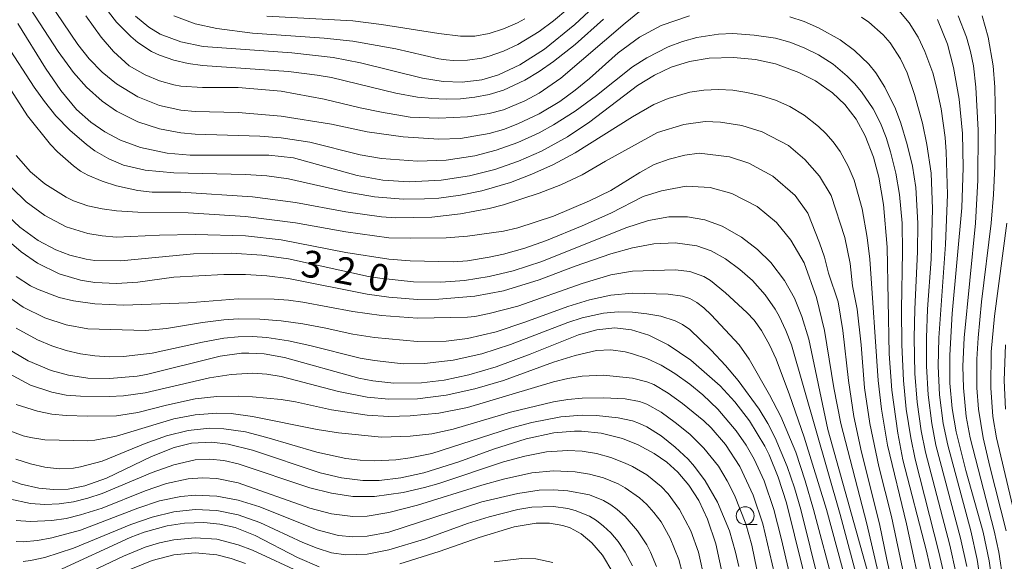
# Model space of a CAD drawing. Units: millimetres. Extents: x -72000 to -70000, y 24000 to 25500.
# Drawn here: x -71757 to -71619, y 24650 to 24725 of the extents above; entities that cross this region are included whole.
import ezdxf

# ---------------------------------------------------------------- set-up
doc = ezdxf.new("R2010")
doc.units = ezdxf.units.MM
for name, color, linetype, lineweight in [('633100_広葉樹林', 7, 'Continuous', 9), ('710100_等高線（計曲線）', 7, 'Continuous', 20), ('710107_等高線（計曲線）（注記）', 7, 'Continuous', 20), ('710200_等高線（主曲線）', 7, 'Continuous', 9)]:
    doc.layers.add(name, color=color, linetype=linetype, lineweight=lineweight)
doc.styles.add('Style-WORKING', font='txt')

msp = doc.modelspace()

# ---------------------------------------------------------------- linework, layer by layer
at = {"layer": '633100_広葉樹林'}
msp.add_line((-71655.14, 24654.67), (-71653.473, 24654.67), dxfattribs=at)
msp.add_circle((-71655.14, 24655.92), 1.25, dxfattribs=at)
at = {"layer": '710100_等高線（計曲線）', "flags": 128}
for points in [[(-71740.38, 24725.77), (-71738.52, 24724.24), (-71736.96, 24723.29), (-71734.07, 24722.18), (-71730.93, 24721.54), (-71718.52, 24720.67), (-71712.76, 24720), (-71708.91, 24719.26), (-71700.24, 24717.12), (-71697.36, 24716.67), (-71694.72, 24716.56), (-71691.95, 24716.89), (-71689.64, 24717.58), (-71686.64, 24718.98), (-71683.21, 24721.19), (-71678.97, 24724.62), (-71675.11, 24728.27)], [(-71756.84, 24724.75), (-71752.96, 24718.52), (-71750.84, 24715.37), (-71748.63, 24712.73), (-71746.66, 24710.94), (-71744.68, 24709.59), (-71742.48, 24708.45), (-71739.67, 24707.42), (-71735.98, 24706.63), (-71732.75, 24706.37), (-71721.76, 24706.37), (-71718.29, 24705.96), (-71709.4, 24703.51), (-71705.79, 24702.86), (-71702.11, 24702.62), (-71697.65, 24702.83), (-71693.71, 24703.45), (-71690.15, 24704.36), (-71686.84, 24705.51), (-71683.64, 24706.92), (-71679.98, 24708.93), (-71676.87, 24711.01), (-71670.19, 24716.08), (-71667.83, 24717.55), (-71665.51, 24718.64), (-71662.93, 24719.44), (-71660.17, 24719.9), (-71656.77, 24720.01), (-71653.69, 24719.71), (-71650.9, 24719.1), (-71647.62, 24717.93), (-71645.32, 24716.74), (-71642.94, 24715.07), (-71641.23, 24713.45), (-71639.64, 24711.38), (-71638.36, 24709.07), (-71637.19, 24706.06), (-71636.44, 24703.26), (-71635.78, 24699.47), (-71635.3, 24693.49), (-71634.99, 24678.54), (-71634.62, 24673.47), (-71633.81, 24667.47), (-71633.08, 24663.76), (-71629.81, 24650.95), (-71628.52, 24645.39)], [(-71628.25, 24725.31), (-71626.87, 24721.88), (-71625.99, 24718.63), (-71625.22, 24714.18), (-71624.77, 24709.39), (-71624.65, 24704.64), (-71624.83, 24699), (-71626.18, 24684.21), (-71626.54, 24678.36), (-71626.51, 24674.47), (-71626.21, 24670.9), (-71625.65, 24667.65), (-71624.3, 24662.25), (-71621.88, 24653.63), (-71621.01, 24649.6), (-71620.53, 24646)], [(-71637.53, 24646.28), (-71643.59, 24668), (-71646.25, 24680.59), (-71647.2, 24683.78), (-71648.26, 24686.37), (-71649.63, 24688.81), (-71651.56, 24691.32), (-71653.4, 24693.15), (-71655.65, 24694.89), (-71658.37, 24696.41), (-71660.76, 24697.29), (-71663.22, 24697.74), (-71665.83, 24697.72), (-71668.68, 24697.19), (-71671.84, 24696.18), (-71683.56, 24691.46), (-71687.58, 24690.19), (-71690.96, 24689.38), (-71694.39, 24688.83), (-71697.72, 24688.6), (-71701.52, 24688.64), (-71706.24, 24689.13), (-71707.79, 24689.39), (-71719.02, 24691.85), (-71722.73, 24692.38), (-71726.98, 24692.66), (-71732.29, 24692.56), (-71742.43, 24691.55), (-71746.09, 24691.62), (-71747.27, 24691.78), (-71749.59, 24692.34), (-71751.55, 24693.1), (-71754.02, 24694.43), (-71756.55, 24696.26), (-71759.19, 24698.73)], [(-71758.46, 24679.38), (-71755.4, 24677.56), (-71752.19, 24676.22), (-71749.77, 24675.58), (-71747.06, 24675.18), (-71744.01, 24675.09), (-71740.14, 24675.44), (-71738.86, 24675.66), (-71728.55, 24678.25), (-71725.56, 24678.64), (-71724.56, 24678.67), (-71722.39, 24678.55), (-71719.57, 24678.06), (-71709.17, 24675.15), (-71707.21, 24674.77), (-71704.26, 24674.45), (-71700.38, 24674.51), (-71697.21, 24674.9), (-71693.77, 24675.63), (-71689.94, 24676.75), (-71685.19, 24678.5), (-71678.46, 24681.23), (-71675.9, 24681.93), (-71673.36, 24682.18), (-71671.06, 24681.91), (-71668.6, 24681.15), (-71665.92, 24679.82), (-71662.74, 24677.68), (-71658.65, 24674.09), (-71656.58, 24671.84), (-71654.54, 24669.18), (-71652.4, 24665.66), (-71651.8, 24664.45), (-71650.51, 24661.29), (-71649.38, 24657.73), (-71644.86, 24639.47)], [(-71759.25, 24661.37), (-71756.36, 24660.33), (-71753.92, 24659.78), (-71751.85, 24659.58), (-71749.79, 24659.65), (-71747.46, 24660.11), (-71744.47, 24661.17), (-71738.15, 24664.19), (-71734.97, 24665.47), (-71732.57, 24666.06), (-71729.71, 24666.21), (-71727.45, 24665.95), (-71724.04, 24665.11), (-71714.58, 24661.94), (-71711.57, 24661.21), (-71708.59, 24660.83), (-71706.3, 24660.84), (-71703.3, 24661.2), (-71700.06, 24661.93), (-71695.18, 24663.48), (-71690.33, 24665.22), (-71685.76, 24666.69), (-71681.92, 24667.52), (-71679.01, 24667.76), (-71678.01, 24667.75), (-71675.27, 24667.46), (-71672.28, 24666.7), (-71670.11, 24665.85), (-71667.86, 24664.64), (-71666.11, 24663.4), (-71664.55, 24661.99), (-71663.02, 24660.19), (-71661.64, 24658.03), (-71660.4, 24655.42), (-71659.24, 24652.01), (-71658.2, 24647.22)], [(-71714.73, 24648.78), (-71717.72, 24650.08), (-71723.66, 24653.16), (-71726.45, 24654.25), (-71728.61, 24654.75), (-71730.83, 24654.96), (-71733.52, 24654.88), (-71735.95, 24654.51), (-71739.17, 24653.62), (-71741.12, 24652.89), (-71751.25, 24648.23)], [(-71673.67, 24647.97), (-71675.11, 24650.41), (-71676.57, 24652.11), (-71678.08, 24653.37), (-71679.6, 24654.21), (-71680.65, 24654.57), (-71682.5, 24654.88), (-71684.37, 24654.86), (-71687.44, 24654.36), (-71692.33, 24652.87), (-71697.91, 24650.93), (-71703.41, 24649.18)]]:
    msp.add_lwpolyline(points, dxfattribs=at)
at = {"layer": '710200_等高線（主曲線）', "flags": 128}
for points in [[(-71662.91, 24725.84), (-71666.91, 24724.46), (-71669.92, 24722.83), (-71672.92, 24720.64), (-71676.93, 24717.07), (-71678.93, 24715.44), (-71681.07, 24713.84), (-71683.94, 24712.14), (-71686.95, 24710.71), (-71688.95, 24709.96), (-71690.96, 24709.37), (-71694.97, 24708.69), (-71697.97, 24708.57), (-71702.98, 24708.93), (-71707.99, 24709.62), (-71713, 24710.69), (-71720.01, 24711.82), (-71726.03, 24712.33), (-71732.04, 24712.45), (-71734.04, 24712.63), (-71737.05, 24713.31), (-71740.05, 24714.52), (-71743.06, 24716.33), (-71745.06, 24717.95), (-71746.87, 24719.84), (-71748.44, 24721.84), (-71756.55, 24733.85)], [(-71677.93, 24728.56), (-71681.94, 24725.13), (-71683.94, 24723.66), (-71686.95, 24721.83), (-71688.95, 24720.88), (-71690.96, 24720.18), (-71691.96, 24719.92), (-71693.96, 24719.62), (-71695.97, 24719.58), (-71696.97, 24719.67), (-71697.97, 24719.8), (-71703.98, 24721.2), (-71709.99, 24722.27), (-71714, 24722.7), (-71724.02, 24723.43), (-71729.03, 24724.05), (-71732.04, 24724.71), (-71735.04, 24725.85)], [(-71627.13, 24646.8), (-71628.04, 24650.8), (-71631.38, 24663.81), (-71632, 24666.81), (-71632.61, 24670.81), (-71633.02, 24674.81), (-71633.26, 24679.82), (-71633.3, 24684.82), (-71633.13, 24692.82), (-71633.2, 24696.83), (-71633.57, 24700.83), (-71634.09, 24703.83), (-71634.81, 24706.83), (-71635.44, 24708.83), (-71636.23, 24710.83), (-71637.26, 24712.84), (-71638.86, 24715.19), (-71639.86, 24716.38), (-71640.86, 24717.4), (-71642.86, 24719.07), (-71644.87, 24720.36), (-71646.87, 24721.36), (-71648.88, 24722.14), (-71650.88, 24722.7), (-71653.88, 24723.15), (-71656.89, 24723.34), (-71658.89, 24723.27), (-71661.9, 24722.81), (-71663.9, 24722.26), (-71665.91, 24721.51), (-71668.91, 24719.98), (-71670.92, 24718.68), (-71675.93, 24714.7), (-71678.93, 24712.48), (-71681.94, 24710.57), (-71683.94, 24709.48), (-71686.95, 24708.11), (-71689.96, 24707.05), (-71692.96, 24706.27), (-71696.97, 24705.64), (-71700.98, 24705.52), (-71705.99, 24705.9), (-71708.99, 24706.4), (-71716.01, 24708.15), (-71720.01, 24708.76), (-71723.02, 24709), (-71732.04, 24709.27), (-71734.04, 24709.47), (-71737.05, 24710.02), (-71740.05, 24710.99), (-71743.06, 24712.49), (-71745.06, 24713.88), (-71747.23, 24715.84), (-71749.07, 24717.93), (-71751.19, 24720.84), (-71755.13, 24726.84)], [(-71745.29, 24727.84), (-71743.06, 24724.97), (-71741.06, 24722.95), (-71740.05, 24722.09), (-71738.17, 24720.84), (-71737.05, 24720.32), (-71735.04, 24719.62), (-71733.04, 24719.17), (-71731.04, 24718.9), (-71719.01, 24718.03), (-71715, 24717.53), (-71713, 24717.19), (-71703.98, 24715.04), (-71700.98, 24714.47), (-71698.97, 24714.26), (-71696.97, 24714.19), (-71694.97, 24714.24), (-71692.96, 24714.45), (-71690.96, 24714.84), (-71688.95, 24715.46), (-71685.95, 24716.83), (-71683.94, 24718.04), (-71681.94, 24719.45), (-71678.93, 24721.84), (-71674.93, 24725.37)], [(-71633.91, 24726.84), (-71632.23, 24724.84), (-71630.97, 24722.84), (-71630.01, 24720.84), (-71628.92, 24717.84), (-71628.38, 24715.84), (-71627.75, 24712.84), (-71627.2, 24708.83), (-71627.03, 24706.83), (-71626.85, 24700.83), (-71627.15, 24693.83), (-71628.08, 24680.82), (-71628.15, 24676.82), (-71627.96, 24672.81), (-71627.44, 24668.81), (-71626.82, 24665.81), (-71623.61, 24653.8), (-71622.7, 24649.8), (-71622.09, 24645.8)], [(-71669.92, 24726.46), (-71671.92, 24724.82), (-71680.94, 24717.1), (-71683.94, 24715.01), (-71685.95, 24713.93), (-71688.95, 24712.71), (-71690.96, 24712.16), (-71693.96, 24711.73), (-71697.97, 24711.5), (-71701.98, 24711.68), (-71705.99, 24712.34), (-71708.99, 24712.95), (-71714, 24714.17), (-71720.01, 24715.28), (-71726.03, 24715.79), (-71731.04, 24715.8), (-71734.04, 24716), (-71735.04, 24716.17), (-71737.05, 24716.73), (-71739.05, 24717.56), (-71741.26, 24718.84), (-71743.46, 24720.84), (-71745.17, 24722.84), (-71747.33, 24725.84)], [(-71685.95, 24725.41), (-71687, 24724.84), (-71688.95, 24724), (-71690.96, 24723.36), (-71692.96, 24723), (-71694.97, 24722.97), (-71697.97, 24723.34), (-71705.99, 24724.64), (-71709.99, 24725.15), (-71722.02, 24725.77)], [(-71625.63, 24647.8), (-71626.54, 24651.8), (-71629.93, 24664.81), (-71630.53, 24667.81), (-71631.09, 24671.81), (-71631.41, 24675.82), (-71631.52, 24680.82), (-71631.44, 24684.82), (-71631.04, 24692.82), (-71631, 24696.83), (-71631.3, 24701.83), (-71631.75, 24704.83), (-71632.48, 24707.83), (-71633.37, 24710.83), (-71634.14, 24712.84), (-71635.61, 24715.84), (-71636.88, 24717.84), (-71637.85, 24719.08), (-71639.86, 24720.99), (-71641.86, 24722.49), (-71644.87, 24724.17), (-71646.87, 24725.03), (-71648.88, 24725.7)], [(-71624.15, 24648.8), (-71625.05, 24652.8), (-71628.48, 24665.81), (-71629.06, 24668.81), (-71629.56, 24672.81), (-71629.79, 24676.82), (-71629.78, 24680.82), (-71629.63, 24684.82), (-71629.14, 24691.82), (-71628.94, 24698.83), (-71629.14, 24703.83), (-71629.73, 24707.83), (-71630.37, 24710.83), (-71631.46, 24714.84), (-71632.49, 24717.84), (-71633.4, 24719.84), (-71634.85, 24722.06), (-71635.85, 24723.18), (-71637.85, 24724.94), (-71638.86, 24725.66)], [(-71619.07, 24646.8), (-71619.67, 24650.8), (-71620.32, 24653.8), (-71623.66, 24666.81), (-71624.22, 24669.81), (-71624.62, 24673.81), (-71624.69, 24676.82), (-71624.52, 24680.82), (-71622.94, 24696.83), (-71622.62, 24702.83), (-71622.56, 24709.83), (-71622.89, 24715.84), (-71623.22, 24718.84), (-71623.62, 24720.84), (-71624.18, 24722.84), (-71625.34, 24725.84)], [(-71618.65, 24653.8), (-71620.95, 24662.81), (-71621.86, 24666.81), (-71622.51, 24670.81), (-71622.74, 24673.81), (-71622.75, 24677.82), (-71622.58, 24680.82), (-71622.09, 24685.82), (-71620.76, 24696.83), (-71620.43, 24700.83), (-71620.23, 24704.83), (-71620.12, 24710.83), (-71620.21, 24715.84), (-71620.45, 24718.84), (-71621.16, 24722.84), (-71622.02, 24725.84)], [(-71630.21, 24643.8), (-71632.6, 24654.8), (-71635.25, 24665.81), (-71636.1, 24670.81), (-71636.55, 24674.81), (-71637.73, 24691.82), (-71638.07, 24694.83), (-71638.76, 24698.83), (-71639.9, 24702.83), (-71640.73, 24704.83), (-71641.86, 24706.86), (-71642.86, 24708.23), (-71643.87, 24709.37), (-71644.87, 24710.35), (-71646.87, 24711.94), (-71648.88, 24713.15), (-71650.88, 24714.02), (-71652.88, 24714.65), (-71654.89, 24715.13), (-71656.89, 24715.42), (-71658.89, 24715.53), (-71660.9, 24715.43), (-71662.9, 24715.15), (-71665.91, 24714.29), (-71667.91, 24713.42), (-71670.92, 24711.71), (-71678.93, 24706.67), (-71681.94, 24705.05), (-71684.95, 24703.67), (-71687.95, 24702.52), (-71691.96, 24701.34), (-71694.97, 24700.73), (-71697.97, 24700.35), (-71699.97, 24700.22), (-71702.98, 24700.2), (-71706.99, 24700.53), (-71711, 24701.22), (-71719.01, 24703.05), (-71722.02, 24703.46), (-71725.02, 24703.63), (-71735.04, 24703.86), (-71739.05, 24704.25), (-71742.06, 24704.97), (-71744.12, 24705.83), (-71746.07, 24706.96), (-71747.25, 24707.83), (-71749.57, 24709.83), (-71751.52, 24711.83), (-71753.13, 24713.84), (-71754.54, 24715.84), (-71758.41, 24721.84)], [(-71760.09, 24718.96), (-71755.49, 24711.83), (-71752.28, 24707.83), (-71751.32, 24706.83), (-71749.07, 24704.87), (-71748.07, 24704.12), (-71747.07, 24703.55), (-71745.06, 24702.71), (-71743.06, 24702.05), (-71740.05, 24701.41), (-71738.05, 24701.19), (-71734.04, 24701.18), (-71724.02, 24700.53), (-71718.01, 24699.73), (-71711, 24698.43), (-71705.99, 24697.71), (-71703.98, 24697.57), (-71698.97, 24697.69), (-71694.97, 24698.13), (-71690.96, 24698.89), (-71688.95, 24699.4), (-71683.94, 24701.04), (-71680.94, 24702.22), (-71677.93, 24703.59), (-71674.69, 24705.5), (-71667.39, 24709.5), (-71663.73, 24710.62), (-71660.73, 24711.06), (-71658.61, 24710.95), (-71655.6, 24710.51), (-71652.75, 24709.62), (-71649.07, 24707.68), (-71646.81, 24705.75), (-71644.75, 24703.43), (-71643.11, 24700.7), (-71641.19, 24694.82), (-71640.44, 24691.21), (-71640.12, 24688.06), (-71639.46, 24684.82), (-71638.92, 24679.82), (-71638.44, 24673.81), (-71637.72, 24668.81), (-71636.44, 24662.81), (-71634.69, 24655.8), (-71631.92, 24642.8)], [(-71633.5, 24641.8), (-71635.35, 24649.8), (-71636.35, 24654.8), (-71638.87, 24664.81), (-71639.94, 24669.81), (-71640.71, 24674.81), (-71641.47, 24681.82), (-71642.16, 24685.82), (-71643.49, 24689.85), (-71644.07, 24692.1), (-71644.73, 24694.07), (-71646.39, 24698.23), (-71648.13, 24700.69), (-71651.26, 24703.42), (-71654.62, 24705.21), (-71657.32, 24706.1), (-71661.56, 24706.62), (-71663.56, 24706.33), (-71665.77, 24705.78), (-71667.87, 24705.02), (-71669.88, 24703.92), (-71673.92, 24701.4), (-71676.93, 24699.94), (-71681.96, 24697.83), (-71686.95, 24696.19), (-71688.95, 24695.7), (-71693.96, 24695.02), (-71696.97, 24694.79), (-71701.98, 24694.72), (-71704.98, 24694.8), (-71711, 24695.62), (-71718.01, 24696.87), (-71725.02, 24697.75), (-71733.04, 24698.26), (-71740.05, 24698.37), (-71743.06, 24698.54), (-71745.06, 24698.82), (-71747.07, 24699.27), (-71749.07, 24699.98), (-71750.07, 24700.46), (-71753.08, 24702.33), (-71755.08, 24704.03), (-71757.09, 24706.29)], [(-71757.75, 24701.83), (-71755.66, 24699.83), (-71753.08, 24697.9), (-71750.07, 24696.34), (-71747.07, 24695.4), (-71745.06, 24695.06), (-71743.06, 24694.9), (-71737.05, 24695.18), (-71732.04, 24695.27), (-71725.02, 24695.05), (-71720.01, 24694.5), (-71711, 24692.73), (-71704.98, 24691.78), (-71701.98, 24691.55), (-71695.97, 24691.44), (-71693.96, 24691.59), (-71690.96, 24692.07), (-71688.95, 24692.51), (-71685.95, 24693.36), (-71682.94, 24694.41), (-71677.93, 24696.47), (-71673.92, 24698.23), (-71669.42, 24700.58), (-71666.85, 24701.37), (-71663.39, 24702.03), (-71660.04, 24701.84), (-71657, 24700.97), (-71653.46, 24699.15), (-71650.77, 24696.92), (-71648.74, 24694.45), (-71646.91, 24691.31), (-71645.16, 24686.44), (-71644.06, 24681.82), (-71642.74, 24673.81), (-71641.77, 24668.81), (-71638.13, 24654.8), (-71635.11, 24641.8)], [(-71616.94, 24653.8), (-71620.02, 24666.81), (-71620.5, 24669.81), (-71620.81, 24673.81), (-71620.74, 24678.82), (-71620.3, 24683.82), (-71618.54, 24696.83)], [(-71758.69, 24694.83), (-71756.37, 24692.82), (-71754.08, 24691.23), (-71751.07, 24689.74), (-71748.07, 24688.86), (-71746.07, 24688.54), (-71743.06, 24688.39), (-71740.05, 24688.6), (-71735.04, 24689.27), (-71728.03, 24689.65), (-71725.02, 24689.66), (-71722.02, 24689.47), (-71719.01, 24689.11), (-71707.99, 24686.91), (-71704.98, 24686.47), (-71700.98, 24686.18), (-71697.97, 24686.2), (-71692.96, 24686.62), (-71688.95, 24687.38), (-71683.94, 24688.9), (-71678.93, 24690.8), (-71673.92, 24692.53), (-71670.92, 24693.38), (-71667.91, 24693.96), (-71664.91, 24694.09), (-71661.9, 24693.66), (-71659.9, 24692.96), (-71657.89, 24691.83), (-71655.89, 24690.34), (-71654.11, 24688.82), (-71652.34, 24686.82), (-71650.95, 24684.82), (-71650.39, 24683.82), (-71649.44, 24681.82), (-71648.67, 24679.82), (-71641.86, 24656.09), (-71639.09, 24645.8)], [(-71757.09, 24689.39), (-71755.08, 24688.09), (-71754.08, 24687.59), (-71751.07, 24686.44), (-71749.07, 24685.98), (-71746.07, 24685.55), (-71742.06, 24685.39), (-71733.04, 24685.69), (-71726.03, 24686.24), (-71721.02, 24686.19), (-71719.01, 24686.07), (-71717.01, 24685.79), (-71709.99, 24684.5), (-71705.99, 24683.9), (-71700.98, 24683.55), (-71693.96, 24683.7), (-71692.96, 24683.79), (-71690.96, 24684.18), (-71686.95, 24685.23), (-71677.93, 24688.41), (-71673.92, 24689.59), (-71670.92, 24690.11), (-71664.91, 24690.31), (-71662.9, 24690.08), (-71660.9, 24689.36), (-71660.01, 24688.82), (-71657.89, 24687.11), (-71654.89, 24684.33), (-71653.88, 24683.27), (-71652.88, 24681.84), (-71651.73, 24679.82), (-71650.81, 24677.82), (-71648.93, 24672.81), (-71646.87, 24666.9), (-71643.79, 24656.81), (-71640.81, 24645.8)], [(-71759.09, 24687.18), (-71756.08, 24685.11), (-71753.08, 24683.58), (-71750.07, 24682.61), (-71747.07, 24682.06), (-71739.05, 24681.83), (-71736.05, 24682.09), (-71731.04, 24682.93), (-71728.03, 24683.32), (-71726.03, 24683.45), (-71723.02, 24683.42), (-71720.01, 24683.19), (-71717.01, 24682.78), (-71714, 24682.22), (-71709.99, 24681.31), (-71706.99, 24680.84), (-71700.98, 24680.29), (-71696.97, 24680.34), (-71693.96, 24680.69), (-71689.96, 24681.66), (-71685.95, 24682.99), (-71679.94, 24685.2), (-71676.93, 24686.1), (-71673.92, 24686.75), (-71670.92, 24687.05), (-71665.91, 24686.93), (-71663.9, 24686.62), (-71662.9, 24686.28), (-71661.9, 24685.75), (-71660.9, 24684.99), (-71659.9, 24684.02), (-71655.98, 24679.82), (-71654.6, 24677.82), (-71651.73, 24672.81), (-71650.14, 24669.81), (-71648.08, 24664.81), (-71646.75, 24660.81), (-71645.58, 24656.81), (-71642.67, 24645.8)], [(-71757.09, 24682.15), (-71754.08, 24680.51), (-71752.08, 24679.68), (-71750.07, 24679.03), (-71748.07, 24678.56), (-71746.07, 24678.26), (-71744.06, 24678.13), (-71742.06, 24678.17), (-71738.05, 24678.67), (-71731.04, 24680.21), (-71728.03, 24680.75), (-71726.03, 24680.95), (-71724.02, 24680.98), (-71722.02, 24680.85), (-71719.01, 24680.39), (-71716.01, 24679.75), (-71708.99, 24677.97), (-71706.99, 24677.61), (-71702.98, 24677.18), (-71699.97, 24677.19), (-71695.97, 24677.66), (-71691.96, 24678.57), (-71687.95, 24679.85), (-71679.94, 24682.93), (-71677.93, 24683.58), (-71674.93, 24684.24), (-71672.92, 24684.43), (-71670.92, 24684.39), (-71668.91, 24684.17), (-71666.92, 24683.82), (-71664.91, 24683.18), (-71663.9, 24682.66), (-71662.9, 24681.96), (-71659.9, 24679.07), (-71657.89, 24676.93), (-71656.11, 24674.81), (-71653.2, 24670.81), (-71651.99, 24668.81), (-71650.94, 24666.81), (-71649.25, 24662.81), (-71648.24, 24659.81), (-71647.38, 24656.81), (-71643.38, 24640.8)], [(-71647.77, 24642.8), (-71650.11, 24652.8), (-71651.15, 24656.81), (-71652.5, 24660.81), (-71653.88, 24663.85), (-71655.02, 24665.81), (-71656.39, 24667.81), (-71658.95, 24670.81), (-71661.05, 24672.81), (-71662.9, 24674.3), (-71664.97, 24675.82), (-71666.91, 24676.99), (-71668.91, 24677.9), (-71670.92, 24678.57), (-71671.92, 24678.84), (-71673.92, 24679.1), (-71675.93, 24679.01), (-71678.93, 24678.35), (-71681.94, 24677.38), (-71688.95, 24674.85), (-71692.96, 24673.65), (-71696.97, 24672.8), (-71700.98, 24672.27), (-71704.98, 24672.2), (-71707.99, 24672.5), (-71712, 24673.31), (-71720.01, 24675.38), (-71722.02, 24675.71), (-71724.02, 24675.85), (-71727.03, 24675.67), (-71730.03, 24675.2), (-71739.05, 24673.13), (-71742.06, 24672.69), (-71744.06, 24672.6), (-71748.07, 24672.63), (-71750.07, 24672.8), (-71752.08, 24673.2), (-71755.08, 24674.2), (-71758.11, 24675.82)], [(-71618.75, 24670.81), (-71618.94, 24674.81), (-71618.73, 24679.82)], [(-71651.05, 24647.8), (-71652.69, 24654.8), (-71654.01, 24658.81), (-71655.89, 24662.81), (-71657.89, 24665.86), (-71659.9, 24668.2), (-71660.9, 24669.21), (-71663.9, 24671.63), (-71665.91, 24673.06), (-71667.91, 24674.25), (-71668.91, 24674.65), (-71670.92, 24675.16), (-71674.93, 24675.57), (-71677.93, 24675.42), (-71679.94, 24675.09), (-71681.94, 24674.64), (-71693.96, 24671.05), (-71697.97, 24670.27), (-71701.98, 24669.87), (-71704.98, 24669.79), (-71707.99, 24669.98), (-71713, 24670.72), (-71718.01, 24671.84), (-71720.01, 24672.16), (-71724.02, 24672.57), (-71726.03, 24672.66), (-71729.03, 24672.59), (-71732.04, 24672.25), (-71736.05, 24671.4), (-71740.05, 24670.37), (-71743.06, 24669.91), (-71747.07, 24669.84), (-71750.07, 24669.92), (-71752.08, 24670.13), (-71754.08, 24670.55), (-71757.09, 24671.49)], [(-71653.2, 24646.8), (-71654.2, 24651.8), (-71655.03, 24654.8), (-71656.64, 24658.81), (-71657.68, 24660.81), (-71658.89, 24662.83), (-71660.9, 24665.38), (-71662.9, 24667.32), (-71664.91, 24668.94), (-71666.91, 24670.4), (-71668.91, 24671.54), (-71669.92, 24671.89), (-71671.92, 24672.28), (-71674.93, 24672.42), (-71677.93, 24672.35), (-71679.94, 24672.18), (-71681.94, 24671.87), (-71687.95, 24670.41), (-71695.97, 24668.02), (-71698.97, 24667.36), (-71701.98, 24667.03), (-71705.99, 24666.91), (-71712, 24667.49), (-71715, 24667.96), (-71724.02, 24669.82), (-71727.03, 24670.2), (-71729.03, 24670.26), (-71732.04, 24670.04), (-71735.04, 24669.47), (-71743.06, 24667.06), (-71746.07, 24666.47), (-71747.07, 24666.38), (-71753.08, 24666.53), (-71755.08, 24666.84), (-71756.08, 24667.1), (-71759.09, 24668.19)], [(-71656.05, 24648.8), (-71656.48, 24650.8), (-71657.34, 24653.8), (-71659.01, 24657.81), (-71660.72, 24660.81), (-71662.21, 24662.81), (-71663.1, 24663.81), (-71664.91, 24665.51), (-71666.91, 24667.08), (-71668.91, 24668.36), (-71669.92, 24668.82), (-71670.92, 24669.17), (-71672.92, 24669.62), (-71675.93, 24669.93), (-71677.93, 24669.97), (-71680.94, 24669.75), (-71684.95, 24668.96), (-71687.95, 24668.15), (-71698.97, 24664.64), (-71701.98, 24664), (-71703.98, 24663.73), (-71706.99, 24663.61), (-71708.99, 24663.7), (-71711, 24663.94), (-71715.02, 24664.81), (-71722.02, 24666.88), (-71725.02, 24667.63), (-71728.03, 24668.08), (-71730.03, 24668.15), (-71733.04, 24667.86), (-71736.05, 24667.1), (-71739.05, 24666.01), (-71745.06, 24663.57), (-71748.07, 24662.74), (-71749.07, 24662.59), (-71751.07, 24662.5), (-71753.08, 24662.7), (-71755.08, 24663.16), (-71757.11, 24663.81)], [(-71758.09, 24658.3), (-71755.08, 24657.65), (-71753.08, 24657.51), (-71751.07, 24657.57), (-71749.07, 24657.87), (-71747.07, 24658.37), (-71745.06, 24659.02), (-71738.05, 24661.96), (-71735.04, 24663.06), (-71732.04, 24663.73), (-71730.03, 24663.85), (-71728.03, 24663.66), (-71726.03, 24663.19), (-71716.01, 24659.84), (-71713, 24659.07), (-71709.99, 24658.62), (-71706.99, 24658.62), (-71702.98, 24659.16), (-71699.97, 24659.85), (-71697.97, 24660.43), (-71688.95, 24663.44), (-71685.95, 24664.27), (-71682.94, 24664.85), (-71679.94, 24665.06), (-71677.93, 24664.96), (-71675.93, 24664.62), (-71673.92, 24664.07), (-71671.92, 24663.29), (-71670.92, 24662.82), (-71668.91, 24661.63), (-71666.91, 24660.02), (-71665.91, 24658.97), (-71664.33, 24656.81), (-71662.76, 24653.8), (-71661.69, 24650.8), (-71660.78, 24646.8)], [(-71757.09, 24655.26), (-71755.08, 24655.11), (-71752.08, 24655.25), (-71750.07, 24655.55), (-71748.07, 24656.03), (-71745.06, 24657), (-71739.05, 24659.39), (-71736.05, 24660.42), (-71733.04, 24661.07), (-71731.04, 24661.21), (-71729.03, 24661.12), (-71726.03, 24660.5), (-71716.01, 24657), (-71713, 24656.2), (-71709.99, 24655.8), (-71707.99, 24655.86), (-71704.98, 24656.37), (-71700.98, 24657.38), (-71691.96, 24660.21), (-71688.95, 24661.05), (-71684.95, 24661.91), (-71681.94, 24662.21), (-71678.93, 24662.08), (-71676.93, 24661.75), (-71674.93, 24661.23), (-71672.92, 24660.39), (-71671.92, 24659.84), (-71669.92, 24658.42), (-71668.91, 24657.49), (-71667.91, 24656.38), (-71666.91, 24655.05), (-71665.63, 24652.8), (-71664.43, 24649.8), (-71663.9, 24647.83)], [(-71757.09, 24652.32), (-71756.08, 24652.28), (-71754.08, 24652.44), (-71752.08, 24652.81), (-71748.07, 24653.9), (-71740.05, 24656.97), (-71737.05, 24657.99), (-71734.04, 24658.62), (-71732.04, 24658.8), (-71729.03, 24658.66), (-71726.03, 24658.11), (-71723.02, 24657.18), (-71715, 24653.95), (-71712, 24653.17), (-71709.99, 24652.98), (-71707.99, 24653.07), (-71704.98, 24653.63), (-71691.96, 24657.85), (-71686.95, 24659.05), (-71683.94, 24659.49), (-71681.94, 24659.56), (-71679.94, 24659.41), (-71676.93, 24658.82), (-71674.93, 24658.05), (-71673.92, 24657.46), (-71673.02, 24656.81), (-71671.92, 24655.82), (-71670.2, 24653.8), (-71668.91, 24651.85), (-71668.37, 24650.8), (-71667.56, 24648.8)], [(-71756.08, 24649.54), (-71755.08, 24649.64), (-71753.08, 24650.06), (-71749.07, 24651.4), (-71741.06, 24654.7), (-71738.05, 24655.74), (-71735.04, 24656.45), (-71732.04, 24656.78), (-71729.03, 24656.66), (-71726.03, 24656.05), (-71723.02, 24654.98), (-71717.01, 24652.17), (-71715, 24651.36), (-71713, 24650.74), (-71711, 24650.44), (-71707.99, 24650.55), (-71704.98, 24651.14), (-71699.97, 24652.64), (-71693.96, 24654.83), (-71690.96, 24655.75), (-71686.95, 24656.79), (-71684.95, 24657.11), (-71681.94, 24657.19), (-71679.94, 24656.91), (-71678.93, 24656.66), (-71676.93, 24655.85), (-71675.93, 24655.25), (-71674.93, 24654.48), (-71673.92, 24653.52), (-71672.92, 24652.3), (-71671.92, 24650.8), (-71670.92, 24648.89)], [(-71749.07, 24646.97), (-71742.06, 24650.27), (-71739.05, 24651.51), (-71737.05, 24652.13), (-71735.04, 24652.57), (-71732.04, 24652.85), (-71729.03, 24652.62), (-71726.03, 24651.86), (-71724.02, 24651.08), (-71717.01, 24647.85)], [(-71741.06, 24648.45), (-71738.05, 24649.67), (-71735.04, 24650.44), (-71732.04, 24650.72), (-71729.03, 24650.45), (-71727.03, 24649.95), (-71725.02, 24649.26)], [(-71690.26, 24649.47), (-71686.4, 24649.94), (-71684.4, 24649.87), (-71682.06, 24649.39)]]:
    msp.add_lwpolyline(points, dxfattribs=at)

# ---------------------------------------------------------------- texts
at = {"layer": '710107_等高線（計曲線）（注記）', "style": 'Style-WORKING'}
for s, p in [('3', (-71717.45, 24689.51)), ('2', (-71712.787, 24688.604)), ('0', (-71708.125, 24687.697))]:
    msp.add_text(s, height=3.75, rotation=349, dxfattribs=at).set_placement(p)

doc.saveas('drawing.dxf')
